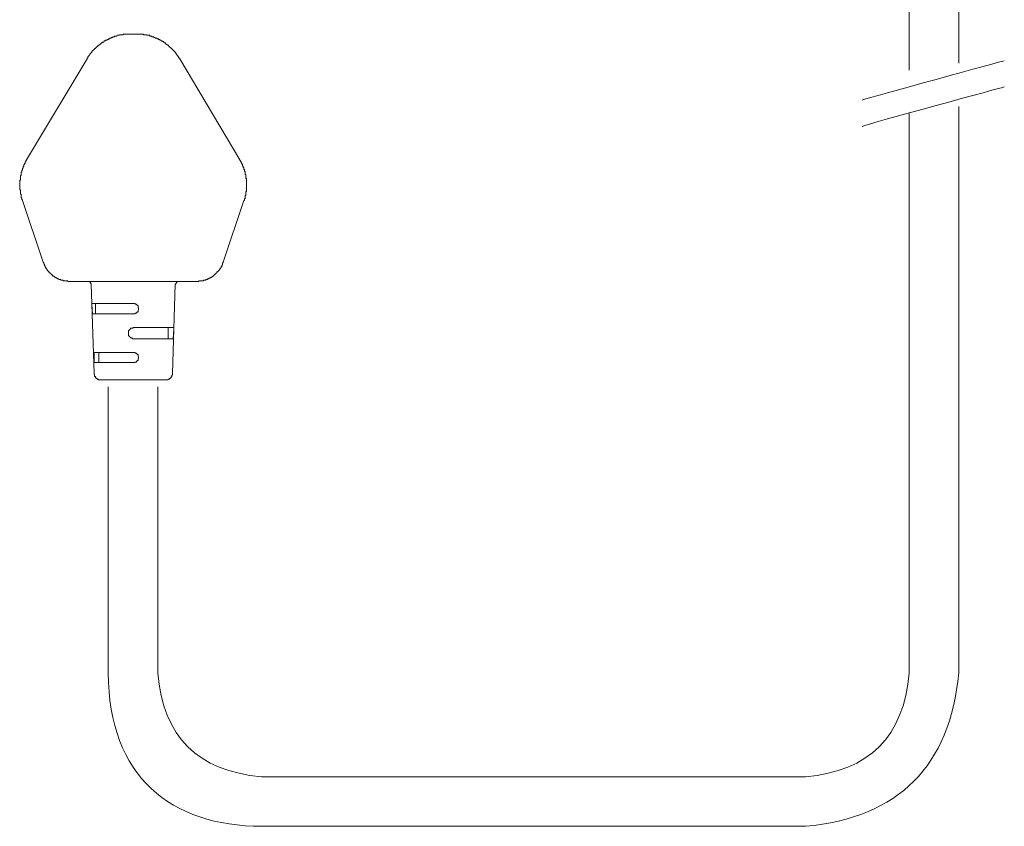
# Model space of a CAD drawing. Units: inches. Extents: x -976 to 1210, y -521 to 1041.
# Drawn here: x -84 to 56, y 31 to 146 of the extents above; entities that cross this region are included whole.
import ezdxf

# ---------------------------------------------------------------- set-up
doc = ezdxf.new("R2010")
doc.units = ezdxf.units.IN
doc.header["$MEASUREMENT"] = 0
doc.layers.add('图层 1', color=7, linetype='Continuous')

msp = doc.modelspace()

# ---------------------------------------------------------------- linework, layer by layer
at = {"layer": '图层 1', "color": 7, "lineweight": 9}
for points in [[(42.59, 235.19), (42.59, 138.54)], [(49.64, 235.19), (49.64, 139.54)], [(-67.96, 143.69), (-68.04, 143.69), (-68.15, 143.69), (-68.25, 143.69), (-68.33, 143.69), (-68.44, 143.69), (-68.54, 143.69), (-68.64, 143.69), (-68.73, 143.69), (-68.83, 143.69), (-68.93, 143.69), (-69.03, 143.69), (-69.12, 143.6), (-69.22, 143.6), (-69.32, 143.6), (-69.41, 143.6), (-69.51, 143.6), (-69.61, 143.6), (-69.61, 143.51), (-69.72, 143.51), (-69.8, 143.51), (-69.91, 143.51), (-70, 143.39), (-70.09, 143.39), (-70.2, 143.39), (-70.3, 143.39), (-70.3, 143.3), (-70.4, 143.3), (-70.49, 143.3), (-70.59, 143.21), (-70.69, 143.21), (-70.78, 143.21), (-70.78, 143.11), (-70.88, 143.11), (-70.98, 143.11), (-70.98, 143.02), (-71.08, 143.02), (-71.18, 143.02), (-71.18, 142.91), (-71.27, 142.91), (-71.37, 142.91), (-71.37, 142.82), (-71.46, 142.82), (-71.57, 142.82), (-71.57, 142.73), (-71.66, 142.73), (-71.77, 142.73), (-71.77, 142.62), (-71.85, 142.62), (-71.85, 142.53), (-71.96, 142.53), (-72.06, 142.53), (-72.06, 142.43), (-72.14, 142.43), (-72.24, 142.32), (-72.35, 142.32), (-72.35, 142.23), (-72.45, 142.23), (-72.45, 142.14), (-72.53, 142.14), (-72.53, 142.03), (-72.64, 142.03), (-72.74, 142.03), (-72.74, 141.93), (-72.83, 141.93), (-72.83, 141.84), (-72.93, 141.84), (-72.93, 141.74), (-73.03, 141.74), (-73.03, 141.65), (-73.13, 141.65), (-73.13, 141.55), (-73.22, 141.55), (-73.22, 141.45), (-73.32, 141.45), (-73.32, 141.35), (-73.42, 141.35), (-73.42, 141.26), (-73.52, 141.26), (-73.52, 141.16), (-73.52, 141.05), (-73.61, 141.05), (-73.61, 140.96), (-73.71, 140.96), (-73.71, 140.87), (-73.81, 140.87), (-73.81, 140.75), (-73.92, 140.67), (-73.92, 140.58), (-74.01, 140.58), (-74.01, 140.48), (-74.11, 140.48), (-74.11, 140.37), (-74.11, 140.29), (-74.21, 140.29), (-74.21, 140.18)], [(-67.96, 143.69), (-67.36, 143.69)], [(-61.02, 140.18), (-61.12, 140.18), (-61.12, 140.29), (-61.12, 140.37), (-61.22, 140.37), (-61.22, 140.48), (-61.31, 140.48), (-61.31, 140.58), (-61.41, 140.67), (-61.41, 140.75), (-61.5, 140.75), (-61.5, 140.87), (-61.61, 140.87), (-61.61, 140.96), (-61.61, 141.05), (-61.7, 141.05), (-61.7, 141.16), (-61.8, 141.16), (-61.8, 141.26), (-61.9, 141.26), (-61.9, 141.35), (-62, 141.35), (-62, 141.45), (-62.09, 141.45), (-62.09, 141.55), (-62.18, 141.55), (-62.18, 141.65), (-62.28, 141.65), (-62.28, 141.74), (-62.38, 141.74), (-62.38, 141.84), (-62.48, 141.84), (-62.48, 141.93), (-62.57, 141.93), (-62.57, 142.03), (-62.68, 142.03), (-62.68, 142.14), (-62.77, 142.14), (-62.87, 142.14), (-62.87, 142.23), (-62.97, 142.23), (-62.97, 142.32), (-63.07, 142.32), (-63.07, 142.43), (-63.16, 142.43), (-63.27, 142.43), (-63.27, 142.53), (-63.35, 142.53), (-63.35, 142.62), (-63.46, 142.62), (-63.56, 142.62), (-63.56, 142.73), (-63.66, 142.73), (-63.75, 142.82), (-63.85, 142.82), (-63.85, 142.91), (-63.95, 142.91), (-64.05, 142.91), (-64.05, 143.02), (-64.14, 143.02), (-64.24, 143.02), (-64.24, 143.11), (-64.34, 143.11), (-64.43, 143.11), (-64.53, 143.11), (-64.53, 143.21), (-64.63, 143.21), (-64.73, 143.21), (-64.73, 143.3), (-64.82, 143.3), (-64.93, 143.3), (-65.02, 143.3), (-65.02, 143.39), (-65.13, 143.39), (-65.21, 143.39), (-65.31, 143.39), (-65.31, 143.51), (-65.42, 143.51), (-65.52, 143.51), (-65.6, 143.51), (-65.71, 143.51), (-65.71, 143.6), (-65.8, 143.6), (-65.91, 143.6), (-66, 143.6), (-66.1, 143.6), (-66.19, 143.6), (-66.19, 143.69), (-66.29, 143.69), (-66.39, 143.69), (-66.49, 143.69), (-66.58, 143.69), (-66.68, 143.69), (-66.78, 143.69), (-66.88, 143.69), (-66.97, 143.69), (-67.07, 143.69), (-67.17, 143.69), (-67.27, 143.69), (-67.36, 143.69)], [(-82.81, 125.82), (-74.21, 140.18)], [(-61.02, 140.18), (-52.52, 125.82)], [(-82.81, 125.82), (-82.81, 125.73), (-82.89, 125.73), (-82.89, 125.62), (-82.89, 125.54), (-83, 125.54), (-83, 125.44), (-83, 125.32), (-83.1, 125.32), (-83.1, 125.24), (-83.1, 125.15), (-83.18, 125.15), (-83.18, 125.04), (-83.18, 124.95), (-83.29, 124.84), (-83.29, 124.75), (-83.29, 124.65), (-83.39, 124.65), (-83.39, 124.56), (-83.39, 124.46), (-83.39, 124.37), (-83.49, 124.37), (-83.49, 124.26), (-83.49, 124.16), (-83.49, 124.07), (-83.58, 124.07), (-83.58, 123.98), (-83.58, 123.87), (-83.58, 123.75), (-83.58, 123.68), (-83.58, 123.58), (-83.68, 123.58), (-83.68, 123.47), (-83.68, 123.38), (-83.68, 123.29), (-83.68, 123.19), (-83.68, 123.09), (-83.68, 123), (-83.78, 122.89), (-83.78, 122.8), (-83.78, 122.7), (-83.78, 122.61), (-83.78, 122.51), (-83.78, 122.4), (-83.78, 122.3), (-83.78, 122.2), (-83.78, 122.12), (-83.78, 122.02), (-83.78, 121.92), (-83.78, 121.83), (-83.78, 121.72), (-83.78, 121.62), (-83.68, 121.53), (-83.68, 121.43), (-83.68, 121.33), (-83.68, 121.23), (-83.68, 121.13), (-83.68, 121.04), (-83.68, 120.95), (-83.58, 120.95), (-83.58, 120.84), (-83.58, 120.75), (-83.58, 120.66), (-83.58, 120.55), (-83.58, 120.45), (-83.49, 120.45), (-83.49, 120.34), (-83.49, 120.26), (-83.49, 120.16), (-83.39, 120.16), (-83.39, 120.05)], [(-51.93, 120.05), (-51.83, 120.05), (-51.83, 120.16), (-51.83, 120.26), (-51.83, 120.34), (-51.74, 120.34), (-51.74, 120.45), (-51.74, 120.55), (-51.74, 120.66), (-51.74, 120.75), (-51.64, 120.75), (-51.64, 120.84), (-51.64, 120.95), (-51.64, 121.04), (-51.64, 121.13), (-51.64, 121.23), (-51.64, 121.33), (-51.54, 121.33), (-51.54, 121.43), (-51.54, 121.53), (-51.54, 121.62), (-51.54, 121.72), (-51.54, 121.83), (-51.54, 121.92), (-51.54, 122.02), (-51.54, 122.12), (-51.54, 122.2), (-51.54, 122.3), (-51.54, 122.4), (-51.54, 122.51), (-51.54, 122.61), (-51.54, 122.7), (-51.54, 122.8), (-51.54, 122.89), (-51.54, 123), (-51.54, 123.09), (-51.54, 123.19), (-51.64, 123.19), (-51.64, 123.29), (-51.64, 123.38), (-51.64, 123.47), (-51.64, 123.58), (-51.64, 123.68), (-51.64, 123.75), (-51.74, 123.75), (-51.74, 123.87), (-51.74, 123.98), (-51.74, 124.07), (-51.74, 124.16), (-51.83, 124.16), (-51.83, 124.26), (-51.83, 124.37), (-51.83, 124.46), (-51.93, 124.46), (-51.93, 124.56), (-51.93, 124.65), (-51.93, 124.75), (-52.03, 124.75), (-52.03, 124.84), (-52.03, 124.95), (-52.13, 124.95), (-52.13, 125.04), (-52.13, 125.15), (-52.22, 125.24), (-52.22, 125.32), (-52.32, 125.44), (-52.32, 125.54), (-52.42, 125.62), (-52.42, 125.73), (-52.52, 125.73), (-52.52, 125.82)], [(-80.45, 111.27), (-83.39, 120.05)], [(-51.93, 120.05), (-54.86, 111.27)], [(-80.45, 111.27), (-80.36, 111.18), (-80.36, 111.07), (-80.36, 110.99), (-80.26, 110.99), (-80.26, 110.89), (-80.26, 110.78), (-80.16, 110.78), (-80.16, 110.69), (-80.16, 110.6), (-80.06, 110.6), (-80.06, 110.49), (-80.06, 110.39), (-79.98, 110.39), (-79.98, 110.3), (-79.86, 110.3), (-79.86, 110.19), (-79.86, 110.1), (-79.77, 110.1), (-79.77, 110.01), (-79.68, 110.01), (-79.68, 109.9), (-79.58, 109.9), (-79.58, 109.8), (-79.48, 109.8), (-79.48, 109.71), (-79.38, 109.71), (-79.38, 109.62), (-79.29, 109.62), (-79.29, 109.52), (-79.19, 109.52), (-79.19, 109.42), (-79.09, 109.42), (-79.09, 109.32), (-78.99, 109.32), (-78.9, 109.32), (-78.9, 109.23), (-78.8, 109.23), (-78.8, 109.12), (-78.7, 109.12), (-78.59, 109.12), (-78.59, 109.02), (-78.51, 109.02), (-78.41, 109.02), (-78.41, 108.92), (-78.31, 108.92), (-78.21, 108.92), (-78.21, 108.82), (-78.1, 108.82), (-78.01, 108.82), (-77.92, 108.82), (-77.92, 108.73), (-77.82, 108.73), (-77.71, 108.73), (-77.62, 108.73), (-77.62, 108.63), (-77.53, 108.63), (-77.42, 108.63), (-77.33, 108.63), (-77.24, 108.63), (-77.13, 108.63), (-77.04, 108.63), (-76.94, 108.63), (-76.94, 108.55), (-76.85, 108.55), (-76.74, 108.55), (-76.65, 108.55)], [(-58.57, 108.55), (-58.48, 108.55), (-58.38, 108.55), (-58.28, 108.63), (-58.18, 108.63), (-58.09, 108.63), (-57.99, 108.63), (-57.89, 108.63), (-57.79, 108.63), (-57.69, 108.63), (-57.69, 108.73), (-57.6, 108.73), (-57.5, 108.73), (-57.39, 108.73), (-57.31, 108.82), (-57.21, 108.82), (-57.1, 108.82), (-57.1, 108.92), (-57, 108.92), (-56.92, 108.92), (-56.92, 109.02), (-56.81, 109.02), (-56.72, 109.02), (-56.72, 109.12), (-56.61, 109.12), (-56.52, 109.12), (-56.52, 109.23), (-56.42, 109.23), (-56.33, 109.32), (-56.23, 109.32), (-56.23, 109.42), (-56.13, 109.42), (-56.13, 109.52), (-56.03, 109.52), (-56.03, 109.62), (-55.93, 109.62), (-55.93, 109.71), (-55.83, 109.71), (-55.83, 109.8), (-55.75, 109.8), (-55.75, 109.9), (-55.64, 109.9), (-55.64, 110.01), (-55.54, 110.01), (-55.54, 110.1), (-55.45, 110.1), (-55.45, 110.19), (-55.35, 110.19), (-55.35, 110.3), (-55.35, 110.39), (-55.24, 110.39), (-55.24, 110.49), (-55.16, 110.49), (-55.16, 110.6), (-55.16, 110.69), (-55.06, 110.69), (-55.06, 110.78), (-55.06, 110.89), (-54.97, 110.89), (-54.97, 110.99), (-54.97, 111.07), (-54.97, 111.18), (-54.86, 111.18), (-54.86, 111.27)], [(-58.57, 108.55), (-76.65, 108.55)], [(-73.61, 108.15), (-73.61, 108.25), (-73.71, 108.25), (-73.71, 108.33), (-73.71, 108.44), (-73.81, 108.44), (-73.81, 108.55), (-73.92, 108.55), (-74.01, 108.55), (-74.11, 108.55)], [(-73.61, 108.15), (-73.22, 95.46)], [(-62.09, 95.46), (-61.7, 108.15)], [(-61.22, 108.55), (-61.31, 108.55), (-61.41, 108.55), (-61.41, 108.44), (-61.5, 108.44), (-61.5, 108.33), (-61.61, 108.33), (-61.61, 108.25), (-61.61, 108.15), (-61.7, 108.15)], [(-73.52, 105.42), (-67.66, 105.42)], [(-73.52, 105.22), (-73.52, 105.42)], [(-73.42, 103.95), (-73.52, 105.22)], [(-73.03, 103.95), (-73.03, 105.42)], [(-66.97, 105.02), (-66.97, 105.12), (-67.07, 105.12), (-67.07, 105.22), (-67.17, 105.22), (-67.17, 105.31), (-67.27, 105.31), (-67.36, 105.31), (-67.36, 105.42), (-67.46, 105.42), (-67.57, 105.42), (-67.66, 105.42)], [(-67.07, 104.24), (-66.97, 104.24), (-66.97, 104.33), (-66.97, 104.44), (-66.88, 104.54), (-66.88, 104.63), (-66.88, 104.73), (-66.88, 104.83), (-66.97, 104.83), (-66.97, 104.92), (-66.97, 105.02)], [(-67.66, 103.95), (-73.42, 103.95)], [(-67.66, 103.95), (-67.57, 103.95), (-67.46, 103.95), (-67.36, 103.95), (-67.36, 104.04), (-67.27, 104.04)], [(-67.27, 104.04), (-67.17, 104.04), (-67.17, 104.14), (-67.07, 104.14), (-67.07, 104.24)], [(-67.66, 101.99), (-67.66, 101.91), (-67.75, 101.91), (-67.86, 101.91), (-67.96, 101.91), (-68.04, 101.91), (-68.04, 101.8), (-68.15, 101.8), (-68.15, 101.69), (-68.25, 101.69), (-68.25, 101.59), (-68.33, 101.59), (-68.33, 101.51)], [(-68.33, 101.51), (-68.33, 101.41), (-68.33, 101.3), (-68.33, 101.2), (-68.33, 101.12), (-68.33, 101.03), (-68.33, 100.92), (-68.33, 100.81), (-68.25, 100.81), (-68.25, 100.73)], [(-68.25, 100.73), (-68.15, 100.73), (-68.15, 100.63), (-68.04, 100.63), (-68.04, 100.53), (-67.96, 100.53)], [(-67.66, 101.99), (-61.9, 101.99)], [(-62.68, 100.41), (-62.68, 101.99)], [(-61.9, 101.8), (-62, 100.41)], [(-61.9, 101.99), (-61.9, 101.8)], [(-67.96, 100.53), (-67.86, 100.53), (-67.75, 100.41), (-67.66, 100.41)], [(-62, 100.41), (-67.66, 100.41)], [(-67.66, 98.48), (-73.22, 98.48)], [(-73.22, 98.48), (-73.22, 98.28)], [(-73.22, 98.28), (-73.22, 97.02)], [(-72.53, 97.02), (-72.53, 98.48)], [(-66.97, 98.08), (-66.97, 98.18), (-67.07, 98.18), (-67.07, 98.28), (-67.17, 98.28), (-67.17, 98.38), (-67.27, 98.38), (-67.36, 98.38), (-67.36, 98.48), (-67.46, 98.48), (-67.57, 98.48), (-67.66, 98.48)], [(-67.07, 97.31), (-66.97, 97.31), (-66.97, 97.41), (-66.97, 97.5), (-66.97, 97.61), (-66.88, 97.61), (-66.88, 97.68), (-66.88, 97.79), (-66.88, 97.9), (-66.97, 97.9), (-66.97, 98), (-66.97, 98.08)], [(-73.22, 97.02), (-67.66, 97.02)], [(-67.66, 97.02), (-67.57, 97.02), (-67.46, 97.02), (-67.36, 97.02), (-67.36, 97.11), (-67.27, 97.11)], [(-67.27, 97.11), (-67.17, 97.11), (-67.17, 97.21), (-67.07, 97.21), (-67.07, 97.31)], [(-73.22, 95.46), (-73.22, 95.34), (-73.13, 95.34), (-73.13, 95.24), (-73.13, 95.17), (-73.13, 95.05), (-73.03, 95.05), (-73.03, 94.96), (-73.03, 94.87), (-72.93, 94.87), (-72.93, 94.77), (-72.83, 94.77), (-72.74, 94.67), (-72.64, 94.67), (-72.64, 94.56), (-72.53, 94.56), (-72.45, 94.56), (-72.35, 94.56), (-72.24, 94.56)], [(-63.07, 94.56), (-62.97, 94.56), (-62.87, 94.56), (-62.77, 94.56), (-62.68, 94.56), (-62.68, 94.67), (-62.57, 94.67), (-62.48, 94.67), (-62.48, 94.77), (-62.38, 94.77), (-62.38, 94.87), (-62.28, 94.87), (-62.28, 94.96), (-62.18, 95.05), (-62.18, 95.17), (-62.18, 95.24), (-62.09, 95.24), (-62.09, 95.34), (-62.09, 95.46)], [(-72.24, 94.56), (-63.07, 94.56)]]:
    msp.add_lwpolyline(points, dxfattribs=at)
for points in [[(35.9, 134.3), (36.99, 134.71), (56.1, 139.9), (56.1, 139.9)], [(35.9, 130.58), (36.99, 130.99), (56.1, 136.18), (56.1, 136.18)]]:
    msp.add_open_spline(points, degree=3, dxfattribs=at)
for points in [[(-71.19, 93.58), (-71.19, 93.58), (-71.19, 52.96), (-71.19, 52.96), (-71.19, 38.21), (-62.19, 31.17), (-49.42, 31.17), (-49.42, 31.17), (27.86, 31.17), (27.86, 31.17), (41.12, 32.42), (48.37, 39.69), (49.64, 52.96), (49.64, 52.96), (49.64, 133.38), (49.64, 133.38)], [(-64.16, 93.58), (-64.16, 93.58), (-64.16, 52.96), (-64.16, 52.96), (-63.39, 43.89), (-58.48, 38.98), (-49.42, 38.21), (-49.42, 38.21), (27.86, 38.21), (27.86, 38.21), (36.91, 38.98), (41.82, 43.89), (42.59, 52.96), (42.59, 52.96), (42.59, 132.4), (42.59, 132.4)]]:
    msp.add_open_spline(points, degree=3, knots=[0, 0, 0, 0, 1, 1, 1, 2, 2, 2, 3, 3, 3, 4, 4, 4, 5, 5, 5, 5], dxfattribs=at)

doc.saveas('drawing.dxf')
